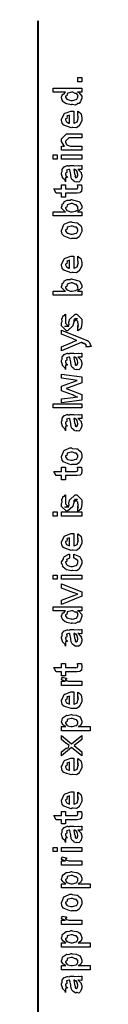
# Model space of a CAD drawing. Extents: x 0.3 to 8, y 0.6 to 11.4.
# Drawn here: x 0.3 to 0.4, y 9.7 to 11.4 of the extents above; entities that cross this region are included whole.
import ezdxf

# ---------------------------------------------------------------- set-up
doc = ezdxf.new("R2010")
doc.units = 0
doc.header["$MEASUREMENT"] = 0

msp = doc.modelspace()

# ---------------------------------------------------------------- linework, layer by layer
at = {"color": 0, "const_width": 0.003333}
msp.add_lwpolyline([(0.314144, 11.3765), (0.314144, 0.594021)], dxfattribs=at)
at = {"color": 0}
for points in [[(0.389232, 11.2722), (0.382288, 11.2722), (0.382288, 11.2793), (0.389232, 11.2793), (0.389232, 11.2722)], [(0.389232, 11.2543), (0.381853, 11.2543), (0.383697, 11.2538), (0.389232, 11.2479), (0.389232, 11.246), (0.389232, 11.2444), (0.387386, 11.24), (0.387061, 11.2395), (0.386899, 11.2384), (0.384728, 11.2351), (0.381636, 11.235), (0.380985, 11.2347), (0.380985, 11.2342), (0.377621, 11.2325), (0.373118, 11.2332), (0.371653, 11.2332), (0.371111, 11.2326), (0.363407, 11.2345), (0.362756, 11.2347), (0.362756, 11.2347), (0.360694, 11.2356), (0.356787, 11.2388), (0.356463, 11.2393), (0.356463, 11.2393), (0.355432, 11.2408), (0.354292, 11.2447), (0.354292, 11.246), (0.354618, 11.246), (0.355919, 11.2504), (0.356246, 11.2508), (0.356571, 11.2505), (0.358958, 11.2514), (0.360476, 11.2541), (0.361019, 11.2543), (0.340186, 11.2543), (0.340186, 11.2612), (0.389232, 11.2612), (0.389232, 11.2543)], [(0.371653, 11.2404), (0.372847, 11.2403), (0.379249, 11.242), (0.379683, 11.2423), (0.380442, 11.2425), (0.382288, 11.2461), (0.382288, 11.2473), (0.382288, 11.2473), (0.382558, 11.249), (0.380279, 11.2518), (0.3799, 11.2521), (0.3799, 11.2521), (0.377783, 11.2522), (0.373497, 11.2543), (0.372088, 11.2543), (0.371382, 11.2542), (0.364275, 11.2524), (0.36384, 11.2521), (0.364113, 11.2514), (0.363299, 11.2484), (0.361236, 11.2474), (0.361236, 11.2471), (0.361236, 11.246), (0.363407, 11.2427), (0.36384, 11.2423), (0.365197, 11.2418), (0.370025, 11.2404), (0.371653, 11.2404)], [(0.382288, 11.2153), (0.382288, 11.2221), (0.383372, 11.2213), (0.387169, 11.218), (0.387496, 11.2175), (0.387929, 11.2167), (0.389232, 11.2108), (0.389232, 11.2088), (0.389232, 11.2062), (0.385433, 11.1988), (0.384674, 11.1982), (0.384349, 11.1969), (0.379792, 11.1938), (0.373986, 11.1943), (0.372088, 11.1943), (0.370949, 11.1937), (0.359826, 11.1975), (0.359067, 11.1982), (0.358578, 11.198), (0.355757, 11.2014), (0.354292, 11.2068), (0.354292, 11.2086), (0.354889, 11.2089), (0.358632, 11.2177), (0.3595, 11.2184), (0.360476, 11.2188), (0.370297, 11.2223), (0.373607, 11.2223), (0.373607, 11.2222), (0.374746, 11.2223), (0.375125, 11.2223), (0.375125, 11.2014), (0.375722, 11.2014), (0.380225, 11.2033), (0.380551, 11.2036), (0.381147, 11.2037), (0.382288, 11.2075), (0.382288, 11.2088), (0.382342, 11.2088), (0.383156, 11.2098), (0.382288, 11.2118), (0.382288, 11.2125), (0.382342, 11.2124), (0.383156, 11.2126), (0.382288, 11.2146), (0.382288, 11.2153)], [(0.368181, 11.2014), (0.368181, 11.2153), (0.368181, 11.2153), (0.36384, 11.2138), (0.363624, 11.2136), (0.363949, 11.2128), (0.363299, 11.2097), (0.361236, 11.2087), (0.361236, 11.2084), (0.361236, 11.2073), (0.362864, 11.2039), (0.36319, 11.2036), (0.364113, 11.2032), (0.366933, 11.2018), (0.367856, 11.2014), (0.368181, 11.2014)], [(0.389232, 11.1553), (0.354292, 11.1553), (0.354292, 11.1625), (0.359283, 11.1625), (0.358632, 11.163), (0.354292, 11.1701), (0.354292, 11.1725), (0.354292, 11.1749), (0.362756, 11.1833), (0.368181, 11.1833), (0.389232, 11.1833), (0.389232, 11.1764), (0.3697, 11.1764), (0.366879, 11.1764), (0.361236, 11.1707), (0.361236, 11.1703), (0.361236, 11.1691), (0.363026, 11.165), (0.363407, 11.1647), (0.364762, 11.1641), (0.369917, 11.1625), (0.371653, 11.1625), (0.389232, 11.1625), (0.389232, 11.1553)], [(0.347131, 11.1403), (0.340186, 11.1403), (0.340186, 11.1475), (0.347131, 11.1475), (0.347131, 11.1403)], [(0.389232, 11.1403), (0.354292, 11.1403), (0.354292, 11.1475), (0.389232, 11.1475), (0.389232, 11.1403)], [(0.382288, 11.1224), (0.383481, 11.1221), (0.387386, 11.1179), (0.387713, 11.1175), (0.388092, 11.1163), (0.389232, 11.1129), (0.389232, 11.1118), (0.389232, 11.1099), (0.387061, 11.1044), (0.386628, 11.104), (0.386464, 11.1031), (0.384024, 11.1008), (0.381093, 11.1014), (0.380117, 11.1014), (0.380117, 11.1014), (0.378978, 11.1007), (0.376101, 11.1021), (0.375776, 11.1023), (0.375776, 11.1023), (0.375722, 11.1024), (0.372901, 11.1046), (0.372739, 11.1049), (0.372739, 11.1049), (0.370893, 11.1084), (0.370785, 11.1088), (0.371111, 11.109), (0.370189, 11.1128), (0.370135, 11.1133), (0.370406, 11.1139), (0.368344, 11.1219), (0.368181, 11.1224), (0.368181, 11.1224), (0.367367, 11.1224), (0.367096, 11.1224), (0.367096, 11.1224), (0.363136, 11.1214), (0.362972, 11.1212), (0.363353, 11.1203), (0.36319, 11.1172), (0.361236, 11.116), (0.361236, 11.1157), (0.361236, 11.1145), (0.362485, 11.111), (0.362756, 11.1107), (0.363299, 11.1105), (0.364708, 11.1091), (0.361725, 11.1087), (0.361236, 11.1086), (0.361236, 11.1014), (0.361236, 11.1014), (0.360803, 11.1037), (0.360368, 11.104), (0.360368, 11.104), (0.356028, 11.1085), (0.355811, 11.109), (0.356028, 11.1095), (0.354292, 11.1148), (0.354292, 11.1166), (0.354564, 11.1166), (0.355486, 11.1193), (0.355378, 11.1229), (0.355594, 11.1233), (0.3563, 11.1237), (0.358686, 11.1272), (0.359067, 11.1274), (0.359608, 11.1272), (0.363949, 11.1291), (0.364492, 11.1292), (0.365251, 11.1288), (0.367964, 11.1285), (0.368778, 11.1294), (0.369049, 11.1294), (0.374692, 11.1294), (0.375722, 11.1288), (0.383589, 11.1294), (0.383589, 11.1294), (0.384511, 11.1288), (0.388037, 11.1294), (0.389232, 11.1294), (0.389232, 11.1224), (0.388689, 11.1224), (0.38386, 11.1224), (0.382288, 11.1224)], [(0.375125, 11.1224), (0.375289, 11.122), (0.376319, 11.1157), (0.376428, 11.1149), (0.377079, 11.1143), (0.378272, 11.1116), (0.377025, 11.1109), (0.377079, 11.1109), (0.377567, 11.1107), (0.378924, 11.1096), (0.377947, 11.1092), (0.377947, 11.1092), (0.378326, 11.1091), (0.37914, 11.1086), (0.379465, 11.1086), (0.3799, 11.1086), (0.381256, 11.1097), (0.381419, 11.1099), (0.38169, 11.1099), (0.382288, 11.113), (0.382288, 11.114), (0.382288, 11.114), (0.381365, 11.1182), (0.381201, 11.1185), (0.381201, 11.1185), (0.381093, 11.1191), (0.379194, 11.1214), (0.379032, 11.1216), (0.37914, 11.1214), (0.37914, 11.1206), (0.376915, 11.1224), (0.376211, 11.1224), (0.375125, 11.1224)], [(0.381636, 11.0963), (0.388581, 11.0963), (0.388743, 11.0952), (0.389232, 11.0923), (0.389232, 11.0913), (0.389232, 11.0899), (0.388472, 11.086), (0.388364, 11.0857), (0.38831, 11.085), (0.385976, 11.0832), (0.38576, 11.0831), (0.38576, 11.0829), (0.381039, 11.0822), (0.379465, 11.0822), (0.361236, 11.0822), (0.361236, 11.0753), (0.354292, 11.0753), (0.354292, 11.0822), (0.345178, 11.0822), (0.341489, 11.0894), (0.354292, 11.0894), (0.354292, 11.0963), (0.361236, 11.0963), (0.361236, 11.0894), (0.378164, 11.0894), (0.378815, 11.0893), (0.380876, 11.0895), (0.380985, 11.0896), (0.381201, 11.0896), (0.381744, 11.0907), (0.381853, 11.0909), (0.381961, 11.0909), (0.382288, 11.0927), (0.382288, 11.0933), (0.382288, 11.0933), (0.381744, 11.096), (0.381636, 11.0963)], [(0.389232, 11.0504), (0.389232, 11.0432), (0.340186, 11.0432), (0.340186, 11.0504), (0.361019, 11.0504), (0.359935, 11.0509), (0.354292, 11.0565), (0.354292, 11.0584), (0.3544, 11.0584), (0.355486, 11.0601), (0.355378, 11.0632), (0.355594, 11.0636), (0.355757, 11.0634), (0.35771, 11.0642), (0.358632, 11.0675), (0.359067, 11.0678), (0.359608, 11.0677), (0.363949, 11.0702), (0.364492, 11.0704), (0.365522, 11.07), (0.369049, 11.0702), (0.370676, 11.0712), (0.371219, 11.0712), (0.37301, 11.0706), (0.38386, 11.0681), (0.384674, 11.0675), (0.385814, 11.0666), (0.389232, 11.0604), (0.389232, 11.0584), (0.389232, 11.0564), (0.383046, 11.0508), (0.381853, 11.0504), (0.389232, 11.0504)], [(0.371436, 11.0504), (0.372575, 11.0503), (0.378218, 11.0515), (0.378597, 11.0517), (0.379629, 11.0518), (0.382667, 11.0538), (0.382288, 11.0563), (0.382288, 11.0571), (0.382288, 11.0571), (0.382504, 11.059), (0.380117, 11.0618), (0.379683, 11.0621), (0.379683, 11.0621), (0.377567, 11.0622), (0.373118, 11.0643), (0.371653, 11.0643), (0.371057, 11.0642), (0.364275, 11.0624), (0.36384, 11.0621), (0.364113, 11.0614), (0.363299, 11.0584), (0.361236, 11.0576), (0.361236, 11.0573), (0.361236, 11.0563), (0.363407, 11.0527), (0.36384, 11.0524), (0.365197, 11.0518), (0.369863, 11.0504), (0.371436, 11.0504)], [(0.371653, 11.005), (0.370406, 11.0044), (0.35874, 11.0088), (0.357982, 11.0096), (0.357982, 11.0096), (0.355649, 11.0124), (0.354292, 11.0174), (0.354292, 11.0191), (0.354889, 11.0195), (0.35809, 11.0284), (0.35885, 11.0291), (0.359826, 11.0295), (0.368344, 11.033), (0.371219, 11.033), (0.372629, 11.0324), (0.380768, 11.0315), (0.381419, 11.0313), (0.382667, 11.0305), (0.386899, 11.0268), (0.387278, 11.0263), (0.387767, 11.0257), (0.389232, 11.0207), (0.389232, 11.0191), (0.389232, 11.0165), (0.385596, 11.0096), (0.384892, 11.0089), (0.384565, 11.0075), (0.379846, 11.0046), (0.373661, 11.005), (0.371653, 11.005)], [(0.371653, 11.0122), (0.372847, 11.0121), (0.379249, 11.0138), (0.379683, 11.0141), (0.380442, 11.0142), (0.382288, 11.0178), (0.382288, 11.0191), (0.382288, 11.0191), (0.382504, 11.0209), (0.380117, 11.0238), (0.379683, 11.0241), (0.379683, 11.0241), (0.377513, 11.024), (0.372956, 11.026), (0.371436, 11.026), (0.370893, 11.026), (0.364275, 11.0242), (0.36384, 11.0239), (0.364113, 11.0231), (0.363299, 11.0202), (0.361236, 11.0194), (0.361236, 11.0191), (0.361236, 11.018), (0.363407, 11.0144), (0.36384, 11.0141), (0.365197, 11.0136), (0.370025, 11.0122), (0.371653, 11.0122)], [(0.382288, 10.9678), (0.382288, 10.9745), (0.383372, 10.9737), (0.387169, 10.9705), (0.387496, 10.9699), (0.387929, 10.9691), (0.389232, 10.9632), (0.389232, 10.9613), (0.389232, 10.9586), (0.385433, 10.9513), (0.384674, 10.9506), (0.384349, 10.9493), (0.379792, 10.9463), (0.373986, 10.9467), (0.372088, 10.9467), (0.370949, 10.9461), (0.359826, 10.95), (0.359067, 10.9506), (0.358578, 10.9505), (0.355757, 10.9539), (0.354292, 10.9592), (0.354292, 10.961), (0.354889, 10.9614), (0.358632, 10.9702), (0.3595, 10.9708), (0.360476, 10.9712), (0.370297, 10.9747), (0.373607, 10.9747), (0.373607, 10.9746), (0.374746, 10.9747), (0.375125, 10.9747), (0.375125, 10.9539), (0.375722, 10.9539), (0.380225, 10.9557), (0.380551, 10.9561), (0.381147, 10.9561), (0.382288, 10.96), (0.382288, 10.9613), (0.382342, 10.9612), (0.383156, 10.9623), (0.382288, 10.9643), (0.382288, 10.965), (0.382342, 10.9648), (0.383156, 10.9651), (0.382288, 10.9671), (0.382288, 10.9678)], [(0.368181, 10.9539), (0.368181, 10.9678), (0.368181, 10.9678), (0.36384, 10.9663), (0.363624, 10.966), (0.363949, 10.9652), (0.363299, 10.9622), (0.361236, 10.9612), (0.361236, 10.9608), (0.361236, 10.9597), (0.362864, 10.9564), (0.36319, 10.9561), (0.364113, 10.9557), (0.366933, 10.9542), (0.367856, 10.9539), (0.368181, 10.9539)], [(0.389232, 10.9149), (0.389232, 10.9078), (0.340186, 10.9078), (0.340186, 10.9149), (0.361019, 10.9149), (0.359935, 10.9154), (0.354292, 10.9211), (0.354292, 10.923), (0.3544, 10.9229), (0.355486, 10.9246), (0.355378, 10.9277), (0.355594, 10.9282), (0.355757, 10.928), (0.35771, 10.9288), (0.358632, 10.932), (0.359067, 10.9323), (0.359608, 10.9322), (0.363949, 10.9347), (0.364492, 10.9349), (0.365522, 10.9346), (0.369049, 10.9347), (0.370676, 10.9358), (0.371219, 10.9358), (0.37301, 10.9352), (0.38386, 10.9327), (0.384674, 10.9321), (0.385814, 10.9312), (0.389232, 10.925), (0.389232, 10.923), (0.389232, 10.921), (0.383046, 10.9154), (0.381853, 10.9149), (0.389232, 10.9149)], [(0.371436, 10.9149), (0.372575, 10.9149), (0.378218, 10.916), (0.378597, 10.9162), (0.379629, 10.9163), (0.382667, 10.9183), (0.382288, 10.9208), (0.382288, 10.9217), (0.382288, 10.9217), (0.382504, 10.9235), (0.380117, 10.9263), (0.379683, 10.9267), (0.379683, 10.9267), (0.377567, 10.9268), (0.373118, 10.9288), (0.371653, 10.9288), (0.371057, 10.9288), (0.364275, 10.927), (0.36384, 10.9267), (0.364113, 10.9259), (0.363299, 10.923), (0.361236, 10.9222), (0.361236, 10.9219), (0.361236, 10.9208), (0.363407, 10.9172), (0.36384, 10.9169), (0.365197, 10.9163), (0.369863, 10.9149), (0.371436, 10.9149)], [(0.382288, 10.8474), (0.382288, 10.8543), (0.382396, 10.8542), (0.383156, 10.8542), (0.382288, 10.8559), (0.382288, 10.8565), (0.382288, 10.8565), (0.383156, 10.8576), (0.382288, 10.8608), (0.382288, 10.8619), (0.382288, 10.8628), (0.376644, 10.8684), (0.378815, 10.8684), (0.381853, 10.8684), (0.376211, 10.8628), (0.376211, 10.8667), (0.375343, 10.8621), (0.373824, 10.8561), (0.373824, 10.8558), (0.364492, 10.8474), (0.362756, 10.8474), (0.354292, 10.8558), (0.354292, 10.8608), (0.354292, 10.8608), (0.355378, 10.8632), (0.354997, 10.8679), (0.35516, 10.8684), (0.355594, 10.8684), (0.35706, 10.8729), (0.357331, 10.8732), (0.357547, 10.8729), (0.359554, 10.8731), (0.360803, 10.8753), (0.361236, 10.8754), (0.361236, 10.8684), (0.361236, 10.8679), (0.361236, 10.8666), (0.361236, 10.8663), (0.361236, 10.8656), (0.361236, 10.8625), (0.361236, 10.8615), (0.361236, 10.86), (0.366879, 10.8543), (0.364058, 10.8543), (0.360151, 10.8543), (0.365794, 10.8565), (0.365794, 10.8556), (0.366228, 10.8572), (0.36639, 10.857), (0.367693, 10.8575), (0.366987, 10.8613), (0.367096, 10.8619), (0.368832, 10.8678), (0.368832, 10.8669), (0.377729, 10.8754), (0.378164, 10.8754), (0.380768, 10.8754), (0.389232, 10.8669), (0.389232, 10.8619), (0.389232, 10.8594), (0.387767, 10.8523), (0.387496, 10.8517), (0.387332, 10.8508), (0.382829, 10.8475), (0.382288, 10.8474)], [(0.402253, 10.8201), (0.395742, 10.8201), (0.395904, 10.82), (0.396935, 10.8204), (0.396176, 10.8218), (0.396176, 10.8223), (0.396231, 10.8222), (0.396826, 10.8223), (0.395633, 10.8241), (0.395525, 10.8242), (0.395579, 10.8241), (0.395688, 10.8236), (0.393951, 10.8254), (0.393789, 10.8255), (0.393843, 10.8254), (0.393463, 10.8245), (0.390208, 10.8267), (0.389665, 10.8268), (0.389936, 10.8265), (0.390587, 10.8253), (0.388254, 10.8272), (0.388146, 10.8273), (0.354292, 10.8132), (0.354292, 10.8201), (0.372956, 10.8279), (0.373769, 10.8281), (0.3799, 10.8305), (0.380551, 10.8307), (0.380551, 10.8307), (0.374692, 10.833), (0.37404, 10.8333), (0.354292, 10.8412), (0.354292, 10.8481), (0.389882, 10.834), (0.391456, 10.8333), (0.396285, 10.8313), (0.397369, 10.8311), (0.397694, 10.8309), (0.398617, 10.8304), (0.401601, 10.828), (0.401818, 10.8277), (0.402143, 10.8273), (0.403338, 10.8245), (0.403338, 10.8236), (0.403879, 10.823), (0.404747, 10.8206), (0.402415, 10.8204), (0.402253, 10.8201)], [(0.382288, 10.8022), (0.383481, 10.8018), (0.387386, 10.7976), (0.387713, 10.7972), (0.388092, 10.796), (0.389232, 10.7926), (0.389232, 10.7916), (0.389232, 10.7896), (0.387061, 10.7842), (0.386628, 10.7837), (0.386464, 10.7828), (0.384024, 10.7805), (0.381093, 10.7811), (0.380117, 10.7811), (0.380117, 10.7811), (0.378978, 10.7804), (0.376101, 10.7818), (0.375776, 10.782), (0.375776, 10.782), (0.375722, 10.7822), (0.372901, 10.7843), (0.372739, 10.7846), (0.372739, 10.7846), (0.370893, 10.7881), (0.370785, 10.7885), (0.371111, 10.7887), (0.370189, 10.7925), (0.370135, 10.7931), (0.370406, 10.7937), (0.368344, 10.8017), (0.368181, 10.8022), (0.368181, 10.8022), (0.367367, 10.8022), (0.367096, 10.8022), (0.367096, 10.8022), (0.363136, 10.8011), (0.362972, 10.8009), (0.363353, 10.8001), (0.36319, 10.7969), (0.361236, 10.7958), (0.361236, 10.7955), (0.361236, 10.7943), (0.362485, 10.7908), (0.362756, 10.7905), (0.363299, 10.7903), (0.364708, 10.7888), (0.361725, 10.7884), (0.361236, 10.7883), (0.361236, 10.7811), (0.361236, 10.7811), (0.360803, 10.7835), (0.360368, 10.7837), (0.360368, 10.7837), (0.356028, 10.7882), (0.355811, 10.7887), (0.356028, 10.7892), (0.354292, 10.7945), (0.354292, 10.7963), (0.354564, 10.7963), (0.355486, 10.799), (0.355378, 10.8026), (0.355594, 10.8031), (0.3563, 10.8034), (0.358686, 10.807), (0.359067, 10.8072), (0.359608, 10.807), (0.363949, 10.8088), (0.364492, 10.8089), (0.365251, 10.8085), (0.367964, 10.8082), (0.368778, 10.8091), (0.369049, 10.8091), (0.374692, 10.8091), (0.375722, 10.8085), (0.383589, 10.8091), (0.383589, 10.8091), (0.384511, 10.8085), (0.388037, 10.8091), (0.389232, 10.8091), (0.389232, 10.8022), (0.388689, 10.8021), (0.38386, 10.8022), (0.382288, 10.8022)], [(0.375125, 10.8022), (0.375289, 10.8017), (0.376319, 10.7954), (0.376428, 10.7946), (0.377079, 10.794), (0.378272, 10.7913), (0.377025, 10.7907), (0.377079, 10.7907), (0.377567, 10.7905), (0.378924, 10.7893), (0.377947, 10.789), (0.377947, 10.789), (0.378326, 10.7888), (0.37914, 10.7883), (0.379465, 10.7883), (0.3799, 10.7883), (0.381256, 10.7894), (0.381419, 10.7896), (0.38169, 10.7896), (0.382288, 10.7927), (0.382288, 10.7937), (0.382288, 10.7937), (0.381365, 10.798), (0.381201, 10.7983), (0.381201, 10.7983), (0.381093, 10.7988), (0.379194, 10.8012), (0.379032, 10.8013), (0.37914, 10.8011), (0.37914, 10.8003), (0.376915, 10.8022), (0.376211, 10.8022), (0.375125, 10.8022)], [(0.389232, 10.7286), (0.354292, 10.7241), (0.354292, 10.731), (0.374257, 10.7336), (0.381853, 10.7345), (0.381853, 10.7345), (0.380225, 10.734), (0.374311, 10.7372), (0.372956, 10.7377), (0.354292, 10.7449), (0.354292, 10.7527), (0.373389, 10.7597), (0.381201, 10.7625), (0.37404, 10.7636), (0.354292, 10.7662), (0.354292, 10.7731), (0.389232, 10.7686), (0.389232, 10.7584), (0.367531, 10.7503), (0.362322, 10.7486), (0.389232, 10.7382), (0.389232, 10.7286)], [(0.389232, 10.7155), (0.340186, 10.7155), (0.340186, 10.7227), (0.389232, 10.7227), (0.389232, 10.7155)], [(0.382288, 10.6976), (0.383481, 10.6972), (0.387386, 10.693), (0.387713, 10.6926), (0.388092, 10.6914), (0.389232, 10.688), (0.389232, 10.687), (0.389232, 10.685), (0.387061, 10.6796), (0.386628, 10.6791), (0.386464, 10.6782), (0.384024, 10.6759), (0.381093, 10.6765), (0.380117, 10.6765), (0.380117, 10.6765), (0.378978, 10.6758), (0.376101, 10.6773), (0.375776, 10.6774), (0.375776, 10.6774), (0.375722, 10.6776), (0.372901, 10.6797), (0.372739, 10.68), (0.372739, 10.68), (0.370893, 10.6835), (0.370785, 10.6839), (0.371111, 10.6841), (0.370189, 10.6879), (0.370135, 10.6885), (0.370406, 10.6891), (0.368344, 10.6971), (0.368181, 10.6976), (0.368181, 10.6976), (0.367367, 10.6976), (0.367096, 10.6976), (0.367096, 10.6976), (0.363136, 10.6965), (0.362972, 10.6963), (0.363353, 10.6955), (0.36319, 10.6923), (0.361236, 10.6912), (0.361236, 10.6909), (0.361236, 10.6897), (0.362485, 10.6861), (0.362756, 10.6859), (0.363299, 10.6857), (0.364708, 10.6842), (0.361725, 10.6838), (0.361236, 10.6837), (0.361236, 10.6765), (0.361236, 10.6765), (0.360803, 10.6789), (0.360368, 10.6791), (0.360368, 10.6791), (0.356028, 10.6836), (0.355811, 10.6841), (0.356028, 10.6846), (0.354292, 10.6899), (0.354292, 10.6917), (0.354564, 10.6917), (0.355486, 10.6944), (0.355378, 10.698), (0.355594, 10.6985), (0.3563, 10.6988), (0.358686, 10.7024), (0.359067, 10.7026), (0.359608, 10.7024), (0.363949, 10.7042), (0.364492, 10.7043), (0.365251, 10.7039), (0.367964, 10.7036), (0.368778, 10.7045), (0.369049, 10.7045), (0.374692, 10.7045), (0.375722, 10.7039), (0.383589, 10.7045), (0.383589, 10.7045), (0.384511, 10.7039), (0.388037, 10.7045), (0.389232, 10.7045), (0.389232, 10.6976), (0.388689, 10.6975), (0.38386, 10.6976), (0.382288, 10.6976)], [(0.375125, 10.6976), (0.375289, 10.6971), (0.376319, 10.6908), (0.376428, 10.69), (0.377079, 10.6894), (0.378272, 10.6867), (0.377025, 10.6861), (0.377079, 10.6861), (0.377567, 10.6859), (0.378924, 10.6847), (0.377947, 10.6843), (0.377947, 10.6843), (0.378326, 10.6842), (0.37914, 10.6837), (0.379465, 10.6837), (0.3799, 10.6837), (0.381256, 10.6848), (0.381419, 10.685), (0.38169, 10.685), (0.382288, 10.6881), (0.382288, 10.6891), (0.382288, 10.6891), (0.381365, 10.6934), (0.381201, 10.6937), (0.381201, 10.6937), (0.381093, 10.6942), (0.379194, 10.6966), (0.379032, 10.6967), (0.37914, 10.6965), (0.37914, 10.6957), (0.376915, 10.6976), (0.376211, 10.6976), (0.375125, 10.6976)], [(0.371653, 10.6192), (0.370406, 10.6186), (0.35874, 10.623), (0.357982, 10.6237), (0.357982, 10.6237), (0.355649, 10.6266), (0.354292, 10.6316), (0.354292, 10.6333), (0.354889, 10.6337), (0.35809, 10.6426), (0.35885, 10.6433), (0.359826, 10.6437), (0.368344, 10.6472), (0.371219, 10.6472), (0.372629, 10.6466), (0.380768, 10.6457), (0.381419, 10.6455), (0.382667, 10.6447), (0.386899, 10.641), (0.387278, 10.6405), (0.387767, 10.6399), (0.389232, 10.6349), (0.389232, 10.6333), (0.389232, 10.6308), (0.385596, 10.6237), (0.384892, 10.6231), (0.384565, 10.6217), (0.379846, 10.6188), (0.373661, 10.6192), (0.371653, 10.6192)], [(0.371653, 10.6264), (0.372847, 10.6263), (0.379249, 10.628), (0.379683, 10.6283), (0.380442, 10.6284), (0.382288, 10.6321), (0.382288, 10.6333), (0.382288, 10.6333), (0.382504, 10.6351), (0.380117, 10.638), (0.379683, 10.6383), (0.379683, 10.6383), (0.377513, 10.6382), (0.372956, 10.6403), (0.371436, 10.6403), (0.370893, 10.6402), (0.364275, 10.6384), (0.36384, 10.6381), (0.364113, 10.6373), (0.363299, 10.6344), (0.361236, 10.6336), (0.361236, 10.6333), (0.361236, 10.6322), (0.363407, 10.6286), (0.36384, 10.6283), (0.365197, 10.6278), (0.370025, 10.6264), (0.371653, 10.6264)], [(0.381636, 10.6142), (0.388581, 10.6142), (0.388743, 10.6131), (0.389232, 10.6101), (0.389232, 10.6092), (0.389232, 10.6078), (0.388472, 10.6038), (0.388364, 10.6035), (0.38831, 10.6028), (0.385976, 10.601), (0.38576, 10.6009), (0.38576, 10.6008), (0.381039, 10.6), (0.379465, 10.6), (0.361236, 10.6), (0.361236, 10.5931), (0.354292, 10.5931), (0.354292, 10.6), (0.345178, 10.6), (0.341489, 10.6072), (0.354292, 10.6072), (0.354292, 10.6142), (0.361236, 10.6142), (0.361236, 10.6072), (0.378164, 10.6072), (0.378815, 10.6072), (0.380876, 10.6074), (0.380985, 10.6074), (0.381201, 10.6074), (0.381744, 10.6086), (0.381853, 10.6087), (0.381961, 10.6087), (0.382288, 10.6105), (0.382288, 10.6111), (0.382288, 10.6111), (0.381744, 10.6138), (0.381636, 10.6142)], [(0.382288, 10.5391), (0.382288, 10.546), (0.382396, 10.5458), (0.383156, 10.5458), (0.382288, 10.5476), (0.382288, 10.5482), (0.382288, 10.5482), (0.383156, 10.5493), (0.382288, 10.5525), (0.382288, 10.5536), (0.382288, 10.5545), (0.376644, 10.5601), (0.378815, 10.5601), (0.381853, 10.5601), (0.376211, 10.5545), (0.376211, 10.5584), (0.375343, 10.5538), (0.373824, 10.5477), (0.373824, 10.5475), (0.364492, 10.5391), (0.362756, 10.5391), (0.354292, 10.5475), (0.354292, 10.5525), (0.354292, 10.5525), (0.355378, 10.5548), (0.354997, 10.5596), (0.35516, 10.5601), (0.355594, 10.5601), (0.35706, 10.5646), (0.357331, 10.5649), (0.357547, 10.5646), (0.359554, 10.5648), (0.360803, 10.5669), (0.361236, 10.5671), (0.361236, 10.5601), (0.361236, 10.5596), (0.361236, 10.5583), (0.361236, 10.5579), (0.361236, 10.5572), (0.361236, 10.5541), (0.361236, 10.5532), (0.361236, 10.5517), (0.366879, 10.546), (0.364058, 10.546), (0.360151, 10.546), (0.365794, 10.5482), (0.365794, 10.5473), (0.366228, 10.5488), (0.36639, 10.5487), (0.367693, 10.5492), (0.366987, 10.553), (0.367096, 10.5536), (0.368832, 10.5595), (0.368832, 10.5586), (0.377729, 10.5671), (0.378164, 10.5671), (0.380768, 10.5671), (0.389232, 10.5586), (0.389232, 10.5536), (0.389232, 10.5511), (0.387767, 10.5439), (0.387496, 10.5434), (0.387332, 10.5425), (0.382829, 10.5392), (0.382288, 10.5391)], [(0.347131, 10.5311), (0.340186, 10.5311), (0.340186, 10.5383), (0.347131, 10.5383), (0.347131, 10.5311)], [(0.389232, 10.5311), (0.354292, 10.5311), (0.354292, 10.5383), (0.389232, 10.5383), (0.389232, 10.5311)], [(0.382288, 10.494), (0.382288, 10.5008), (0.383372, 10.5), (0.387169, 10.4967), (0.387496, 10.4962), (0.387929, 10.4954), (0.389232, 10.4895), (0.389232, 10.4875), (0.389232, 10.4849), (0.385433, 10.4775), (0.384674, 10.4769), (0.384349, 10.4756), (0.379792, 10.4725), (0.373986, 10.473), (0.372088, 10.473), (0.370949, 10.4724), (0.359826, 10.4762), (0.359067, 10.4769), (0.358578, 10.4767), (0.355757, 10.4801), (0.354292, 10.4855), (0.354292, 10.4873), (0.354889, 10.4876), (0.358632, 10.4964), (0.3595, 10.4971), (0.360476, 10.4974), (0.370297, 10.501), (0.373607, 10.501), (0.373607, 10.5009), (0.374746, 10.501), (0.375125, 10.501), (0.375125, 10.4801), (0.375722, 10.4801), (0.380225, 10.482), (0.380551, 10.4823), (0.381147, 10.4824), (0.382288, 10.4862), (0.382288, 10.4875), (0.382342, 10.4875), (0.383156, 10.4886), (0.382288, 10.4905), (0.382288, 10.4912), (0.382342, 10.4911), (0.383156, 10.4913), (0.382288, 10.4933), (0.382288, 10.494)], [(0.368181, 10.4801), (0.368181, 10.494), (0.368181, 10.494), (0.36384, 10.4925), (0.363624, 10.4923), (0.363949, 10.4915), (0.363299, 10.4884), (0.361236, 10.4874), (0.361236, 10.4871), (0.361236, 10.486), (0.362864, 10.4826), (0.36319, 10.4823), (0.364113, 10.4819), (0.366933, 10.4805), (0.367856, 10.4801), (0.368181, 10.4801)], [(0.375125, 10.4591), (0.375125, 10.466), (0.376265, 10.4653), (0.384892, 10.4621), (0.385542, 10.4615), (0.386464, 10.4607), (0.389232, 10.4548), (0.389232, 10.4528), (0.389232, 10.4501), (0.385596, 10.4426), (0.384892, 10.4419), (0.384565, 10.4406), (0.3799, 10.4376), (0.373878, 10.438), (0.371871, 10.438), (0.371219, 10.4374), (0.362972, 10.4395), (0.362322, 10.4398), (0.362322, 10.4398), (0.360368, 10.4409), (0.356571, 10.4446), (0.356246, 10.4452), (0.356354, 10.4458), (0.354292, 10.4512), (0.354292, 10.453), (0.35516, 10.4532), (0.357222, 10.4568), (0.358361, 10.4611), (0.35885, 10.4617), (0.3595, 10.462), (0.367042, 10.4659), (0.368181, 10.466), (0.368181, 10.4591), (0.368181, 10.4589), (0.363244, 10.457), (0.362972, 10.4567), (0.363299, 10.4561), (0.36319, 10.4534), (0.361236, 10.453), (0.361236, 10.4528), (0.361236, 10.4516), (0.363407, 10.4477), (0.36384, 10.4474), (0.365197, 10.4468), (0.370025, 10.4452), (0.371653, 10.4452), (0.372901, 10.4452), (0.379465, 10.4468), (0.3799, 10.4472), (0.380606, 10.4472), (0.382288, 10.4511), (0.382288, 10.4524), (0.382288, 10.4524), (0.382721, 10.4538), (0.380822, 10.4564), (0.380551, 10.4567), (0.380551, 10.4567), (0.379411, 10.4568), (0.375722, 10.459), (0.375125, 10.4591)], [(0.347131, 10.4231), (0.340186, 10.4231), (0.340186, 10.4303), (0.347131, 10.4303), (0.347131, 10.4231)], [(0.389232, 10.4231), (0.354292, 10.4231), (0.354292, 10.4303), (0.389232, 10.4303), (0.389232, 10.4231)], [(0.389232, 10.3941), (0.354292, 10.3802), (0.354292, 10.3872), (0.375125, 10.3954), (0.375722, 10.3955), (0.381636, 10.3976), (0.382288, 10.3978), (0.382288, 10.3978), (0.376211, 10.3999), (0.37556, 10.4002), (0.354292, 10.4082), (0.354292, 10.4152), (0.389232, 10.4017), (0.389232, 10.3941)], [(0.389232, 10.3693), (0.381853, 10.3693), (0.383697, 10.3688), (0.389232, 10.3629), (0.389232, 10.361), (0.389232, 10.3594), (0.387386, 10.355), (0.387061, 10.3545), (0.386899, 10.3533), (0.384728, 10.3501), (0.381636, 10.35), (0.380985, 10.3497), (0.380985, 10.3491), (0.377621, 10.3475), (0.373118, 10.3482), (0.371653, 10.3482), (0.371111, 10.3476), (0.363407, 10.3494), (0.362756, 10.3497), (0.362756, 10.3497), (0.360694, 10.3505), (0.356787, 10.3537), (0.356463, 10.3543), (0.356463, 10.3543), (0.355432, 10.3558), (0.354292, 10.3597), (0.354292, 10.361), (0.354618, 10.3609), (0.355919, 10.3654), (0.356246, 10.3658), (0.356571, 10.3655), (0.358958, 10.3664), (0.360476, 10.369), (0.361019, 10.3693), (0.340186, 10.3693), (0.340186, 10.3762), (0.389232, 10.3762), (0.389232, 10.3693)], [(0.371653, 10.3554), (0.372847, 10.3553), (0.379249, 10.357), (0.379683, 10.3573), (0.380442, 10.3574), (0.382288, 10.3611), (0.382288, 10.3623), (0.382288, 10.3623), (0.382558, 10.364), (0.380279, 10.3668), (0.3799, 10.3671), (0.3799, 10.3671), (0.377783, 10.3672), (0.373497, 10.3693), (0.372088, 10.3693), (0.371382, 10.3692), (0.364275, 10.3674), (0.36384, 10.3671), (0.364113, 10.3663), (0.363299, 10.3633), (0.361236, 10.3624), (0.361236, 10.3621), (0.361236, 10.361), (0.363407, 10.3576), (0.36384, 10.3573), (0.365197, 10.3568), (0.370025, 10.3554), (0.371653, 10.3554)], [(0.382288, 10.3303), (0.383481, 10.3299), (0.387386, 10.3257), (0.387713, 10.3253), (0.388092, 10.3241), (0.389232, 10.3207), (0.389232, 10.3197), (0.389232, 10.3177), (0.387061, 10.3123), (0.386628, 10.3118), (0.386464, 10.3109), (0.384024, 10.3087), (0.381093, 10.3092), (0.380117, 10.3092), (0.380117, 10.3092), (0.378978, 10.3085), (0.376101, 10.3099), (0.375776, 10.3101), (0.375776, 10.3101), (0.375722, 10.3103), (0.372901, 10.3124), (0.372739, 10.3127), (0.372739, 10.3127), (0.370893, 10.3163), (0.370785, 10.3166), (0.371111, 10.3168), (0.370189, 10.3206), (0.370135, 10.3212), (0.370406, 10.3218), (0.368344, 10.3298), (0.368181, 10.3303), (0.368181, 10.3303), (0.367367, 10.3303), (0.367096, 10.3303), (0.367096, 10.3303), (0.363136, 10.3292), (0.362972, 10.329), (0.363353, 10.3282), (0.36319, 10.325), (0.361236, 10.3239), (0.361236, 10.3236), (0.361236, 10.3224), (0.362485, 10.3188), (0.362756, 10.3186), (0.363299, 10.3184), (0.364708, 10.3169), (0.361725, 10.3165), (0.361236, 10.3164), (0.361236, 10.3092), (0.361236, 10.3092), (0.360803, 10.3116), (0.360368, 10.3118), (0.360368, 10.3118), (0.356028, 10.3163), (0.355811, 10.3168), (0.356028, 10.3173), (0.354292, 10.3226), (0.354292, 10.3244), (0.354564, 10.3244), (0.355486, 10.3272), (0.355378, 10.3307), (0.355594, 10.3312), (0.3563, 10.3315), (0.358686, 10.3351), (0.359067, 10.3353), (0.359608, 10.3351), (0.363949, 10.3369), (0.364492, 10.337), (0.365251, 10.3366), (0.367964, 10.3363), (0.368778, 10.3372), (0.369049, 10.3372), (0.374692, 10.3372), (0.375722, 10.3366), (0.383589, 10.3372), (0.383589, 10.3372), (0.384511, 10.3366), (0.388037, 10.3372), (0.389232, 10.3372), (0.389232, 10.3303), (0.388689, 10.3302), (0.38386, 10.3303), (0.382288, 10.3303)], [(0.375125, 10.3303), (0.375289, 10.3298), (0.376319, 10.3235), (0.376428, 10.3227), (0.377079, 10.3221), (0.378272, 10.3194), (0.377025, 10.3188), (0.377079, 10.3188), (0.377567, 10.3186), (0.378924, 10.3174), (0.377947, 10.3171), (0.377947, 10.3171), (0.378326, 10.3169), (0.37914, 10.3164), (0.379465, 10.3164), (0.3799, 10.3164), (0.381256, 10.3175), (0.381419, 10.3177), (0.38169, 10.3177), (0.382288, 10.3208), (0.382288, 10.3218), (0.382288, 10.3218), (0.381365, 10.3261), (0.381201, 10.3264), (0.381201, 10.3264), (0.381093, 10.3269), (0.379194, 10.3293), (0.379032, 10.3294), (0.37914, 10.3292), (0.37914, 10.3284), (0.376915, 10.3303), (0.376211, 10.3303), (0.375125, 10.3303)], [(0.381636, 10.2792), (0.388581, 10.2792), (0.388743, 10.2782), (0.389232, 10.2752), (0.389232, 10.2742), (0.389232, 10.2728), (0.388472, 10.2689), (0.388364, 10.2686), (0.38831, 10.2679), (0.385976, 10.2661), (0.38576, 10.266), (0.38576, 10.2658), (0.381039, 10.2651), (0.379465, 10.2651), (0.361236, 10.2651), (0.361236, 10.2582), (0.354292, 10.2582), (0.354292, 10.2651), (0.345178, 10.2651), (0.341489, 10.2723), (0.354292, 10.2723), (0.354292, 10.2792), (0.361236, 10.2792), (0.361236, 10.2723), (0.378164, 10.2723), (0.378815, 10.2722), (0.380876, 10.2725), (0.380985, 10.2725), (0.381201, 10.2725), (0.381744, 10.2737), (0.381853, 10.2738), (0.381961, 10.2738), (0.382288, 10.2756), (0.382288, 10.2762), (0.382288, 10.2762), (0.381744, 10.2789), (0.381636, 10.2792)], [(0.389232, 10.2418), (0.354292, 10.2418), (0.354292, 10.249), (0.361236, 10.249), (0.360532, 10.2491), (0.355811, 10.2508), (0.355594, 10.2509), (0.355594, 10.2509), (0.354292, 10.2522), (0.354292, 10.2527), (0.35451, 10.2526), (0.355378, 10.2556), (0.355594, 10.2559), (0.362539, 10.2544), (0.36281, 10.2541), (0.363136, 10.2526), (0.361236, 10.2524), (0.361236, 10.2524), (0.361236, 10.252), (0.362104, 10.2506), (0.362322, 10.2505), (0.363026, 10.2503), (0.365251, 10.2496), (0.365306, 10.2494), (0.36536, 10.2494), (0.366663, 10.2492), (0.370568, 10.249), (0.371871, 10.249), (0.389232, 10.249), (0.389232, 10.2418)], [(0.382288, 10.2239), (0.382288, 10.2306), (0.383372, 10.2299), (0.387169, 10.2266), (0.387496, 10.2261), (0.387929, 10.2253), (0.389232, 10.2193), (0.389232, 10.2174), (0.389232, 10.2147), (0.385433, 10.2074), (0.384674, 10.2068), (0.384349, 10.2055), (0.379792, 10.2024), (0.373986, 10.2028), (0.372088, 10.2028), (0.370949, 10.2023), (0.359826, 10.2061), (0.359067, 10.2068), (0.358578, 10.2066), (0.355757, 10.21), (0.354292, 10.2154), (0.354292, 10.2172), (0.354889, 10.2175), (0.358632, 10.2263), (0.3595, 10.2269), (0.360476, 10.2273), (0.370297, 10.2308), (0.373607, 10.2308), (0.373607, 10.2307), (0.374746, 10.2308), (0.375125, 10.2308), (0.375125, 10.21), (0.375722, 10.21), (0.380225, 10.2119), (0.380551, 10.2122), (0.381147, 10.2122), (0.382288, 10.2161), (0.382288, 10.2174), (0.382342, 10.2173), (0.383156, 10.2184), (0.382288, 10.2204), (0.382288, 10.2211), (0.382342, 10.221), (0.383156, 10.2212), (0.382288, 10.2232), (0.382288, 10.2239)], [(0.368181, 10.21), (0.368181, 10.2239), (0.368181, 10.2239), (0.36384, 10.2224), (0.363624, 10.2222), (0.363949, 10.2214), (0.363299, 10.2183), (0.361236, 10.2173), (0.361236, 10.217), (0.361236, 10.2159), (0.362864, 10.2125), (0.36319, 10.2122), (0.364113, 10.2118), (0.366933, 10.2103), (0.367856, 10.21), (0.368181, 10.21)], [(0.403338, 10.1646), (0.354292, 10.1646), (0.354292, 10.1718), (0.361671, 10.1718), (0.361671, 10.1718), (0.356517, 10.1749), (0.356246, 10.1752), (0.356354, 10.1753), (0.354292, 10.179), (0.354292, 10.1802), (0.35451, 10.1802), (0.355703, 10.1826), (0.356082, 10.1862), (0.356463, 10.1867), (0.357222, 10.1871), (0.36205, 10.1909), (0.362756, 10.1911), (0.364113, 10.1909), (0.368453, 10.1915), (0.370676, 10.1926), (0.371436, 10.1926), (0.372629, 10.192), (0.380063, 10.1911), (0.380768, 10.1909), (0.381961, 10.1903), (0.385433, 10.1882), (0.386682, 10.1866), (0.387061, 10.1861), (0.387604, 10.1855), (0.389232, 10.181), (0.389232, 10.1796), (0.389232, 10.1784), (0.387767, 10.1753), (0.387496, 10.175), (0.387278, 10.1744), (0.383372, 10.172), (0.382938, 10.1718), (0.403338, 10.1718), (0.403338, 10.1646)], [(0.371871, 10.1718), (0.373064, 10.1717), (0.379465, 10.1734), (0.3799, 10.1737), (0.380606, 10.1738), (0.382288, 10.1773), (0.382288, 10.1785), (0.382288, 10.1785), (0.382504, 10.1803), (0.380117, 10.1832), (0.379683, 10.1835), (0.379683, 10.1835), (0.377567, 10.1836), (0.373118, 10.1857), (0.371653, 10.1857), (0.371057, 10.1856), (0.364275, 10.1838), (0.36384, 10.1835), (0.364113, 10.1827), (0.363299, 10.1798), (0.361236, 10.179), (0.361236, 10.1787), (0.361236, 10.1776), (0.363569, 10.174), (0.364058, 10.1737), (0.365414, 10.1732), (0.370243, 10.1718), (0.371871, 10.1718)], [(0.389232, 10.1217), (0.371653, 10.1358), (0.354292, 10.1217), (0.354292, 10.1286), (0.362539, 10.1351), (0.363244, 10.1348), (0.36639, 10.1354), (0.366879, 10.1389), (0.367313, 10.1393), (0.367313, 10.1393), (0.36281, 10.1427), (0.362539, 10.143), (0.354292, 10.1497), (0.354292, 10.1566), (0.371653, 10.1425), (0.389232, 10.1566), (0.389232, 10.1499), (0.378164, 10.141), (0.376211, 10.1393), (0.389232, 10.1286), (0.389232, 10.1217)], [(0.382288, 10.1107), (0.382288, 10.1175), (0.383372, 10.1167), (0.387169, 10.1134), (0.387496, 10.1129), (0.387929, 10.1121), (0.389232, 10.1062), (0.389232, 10.1042), (0.389232, 10.1016), (0.385433, 10.0942), (0.384674, 10.0936), (0.384349, 10.0923), (0.379792, 10.0893), (0.373986, 10.0897), (0.372088, 10.0897), (0.370949, 10.0891), (0.359826, 10.0929), (0.359067, 10.0936), (0.358578, 10.0934), (0.355757, 10.0968), (0.354292, 10.1022), (0.354292, 10.104), (0.354889, 10.1043), (0.358632, 10.1131), (0.3595, 10.1138), (0.360476, 10.1142), (0.370297, 10.1177), (0.373607, 10.1177), (0.373607, 10.1176), (0.374746, 10.1177), (0.375125, 10.1177), (0.375125, 10.0968), (0.375722, 10.0968), (0.380225, 10.0987), (0.380551, 10.099), (0.381147, 10.0991), (0.382288, 10.1029), (0.382288, 10.1042), (0.382342, 10.1042), (0.383156, 10.1053), (0.382288, 10.1072), (0.382288, 10.1079), (0.382342, 10.1078), (0.383156, 10.108), (0.382288, 10.11), (0.382288, 10.1107)], [(0.368181, 10.0968), (0.368181, 10.1107), (0.368181, 10.1107), (0.36384, 10.1092), (0.363624, 10.109), (0.363949, 10.1082), (0.363299, 10.1051), (0.361236, 10.1041), (0.361236, 10.1038), (0.361236, 10.1027), (0.362864, 10.0993), (0.36319, 10.099), (0.364113, 10.0986), (0.366933, 10.0972), (0.367856, 10.0968), (0.368181, 10.0968)], [(0.382288, 10.0533), (0.382288, 10.06), (0.383372, 10.0592), (0.387169, 10.056), (0.387496, 10.0554), (0.387929, 10.0546), (0.389232, 10.0487), (0.389232, 10.0468), (0.389232, 10.0441), (0.385433, 10.0368), (0.384674, 10.0361), (0.384349, 10.0348), (0.379792, 10.0318), (0.373986, 10.0322), (0.372088, 10.0322), (0.370949, 10.0316), (0.359826, 10.0355), (0.359067, 10.0361), (0.358578, 10.036), (0.355757, 10.0394), (0.354292, 10.0448), (0.354292, 10.0466), (0.354889, 10.0469), (0.358632, 10.0557), (0.3595, 10.0563), (0.360476, 10.0567), (0.370297, 10.0602), (0.373607, 10.0602), (0.373607, 10.0601), (0.374746, 10.0602), (0.375125, 10.0602), (0.375125, 10.0394), (0.375722, 10.0394), (0.380225, 10.0412), (0.380551, 10.0416), (0.381147, 10.0416), (0.382288, 10.0455), (0.382288, 10.0468), (0.382342, 10.0467), (0.383156, 10.0478), (0.382288, 10.0497), (0.382288, 10.0505), (0.382342, 10.0503), (0.383156, 10.0506), (0.382288, 10.0526), (0.382288, 10.0533)], [(0.368181, 10.0394), (0.368181, 10.0533), (0.368181, 10.0533), (0.36384, 10.0518), (0.363624, 10.0515), (0.363949, 10.0507), (0.363299, 10.0477), (0.361236, 10.0467), (0.361236, 10.0463), (0.361236, 10.0453), (0.362864, 10.0419), (0.36319, 10.0416), (0.364113, 10.0412), (0.366933, 10.0397), (0.367856, 10.0394), (0.368181, 10.0394)], [(0.381636, 10.0269), (0.388581, 10.0269), (0.388743, 10.0258), (0.389232, 10.0229), (0.389232, 10.0219), (0.389232, 10.0205), (0.388472, 10.0166), (0.388364, 10.0163), (0.38831, 10.0156), (0.385976, 10.0138), (0.38576, 10.0137), (0.38576, 10.0135), (0.381039, 10.0128), (0.379465, 10.0128), (0.361236, 10.0128), (0.361236, 10.0059), (0.354292, 10.0059), (0.354292, 10.0128), (0.345178, 10.0128), (0.341489, 10.02), (0.354292, 10.02), (0.354292, 10.0269), (0.361236, 10.0269), (0.361236, 10.02), (0.378164, 10.02), (0.378815, 10.0199), (0.380876, 10.0201), (0.380985, 10.0202), (0.381201, 10.0202), (0.381744, 10.0213), (0.381853, 10.0215), (0.381961, 10.0215), (0.382288, 10.0233), (0.382288, 10.0239), (0.382288, 10.0239), (0.381744, 10.0266), (0.381636, 10.0269)], [(0.382288, 9.9949), (0.383481, 9.99451), (0.387386, 9.99035), (0.387713, 9.9899), (0.388092, 9.98872), (0.389232, 9.98535), (0.389232, 9.98426), (0.389232, 9.98232), (0.387061, 9.97689), (0.386628, 9.97646), (0.386464, 9.97553), (0.384024, 9.97325), (0.381093, 9.97385), (0.380117, 9.97385), (0.380117, 9.97385), (0.378978, 9.97314), (0.376101, 9.97456), (0.375776, 9.97472), (0.375776, 9.97472), (0.375722, 9.97487), (0.372901, 9.97706), (0.372739, 9.97732), (0.372739, 9.97732), (0.370893, 9.98085), (0.370785, 9.98122), (0.371111, 9.98144), (0.370189, 9.98525), (0.370135, 9.98579), (0.370406, 9.98639), (0.368344, 9.99436), (0.368181, 9.9949), (0.368181, 9.9949), (0.367367, 9.9949), (0.367096, 9.9949), (0.367096, 9.9949), (0.363136, 9.99382), (0.362972, 9.9936), (0.363353, 9.99278), (0.36319, 9.98964), (0.361236, 9.9885), (0.361236, 9.98817), (0.361236, 9.98699), (0.362485, 9.98346), (0.362756, 9.98318), (0.363299, 9.98296), (0.364708, 9.98156), (0.361725, 9.98112), (0.361236, 9.98101), (0.361236, 9.97385), (0.361236, 9.97385), (0.360803, 9.97618), (0.360368, 9.97646), (0.360368, 9.97646), (0.356028, 9.9809), (0.355811, 9.98144), (0.356028, 9.98193), (0.354292, 9.98725), (0.354292, 9.98904), (0.354564, 9.98904), (0.355486, 9.99175), (0.355378, 9.99533), (0.355594, 9.99576), (0.3563, 9.99615), (0.358686, 9.99968), (0.359067, 9.99989), (0.359608, 9.99968), (0.363949, 10.0015), (0.364492, 10.0016), (0.365251, 10.0013), (0.367964, 10.0009), (0.368778, 10.0018), (0.369049, 10.0018), (0.374692, 10.0018), (0.375722, 10.0013), (0.383589, 10.0018), (0.383589, 10.0018), (0.384511, 10.0013), (0.388037, 10.0018), (0.389232, 10.0018), (0.389232, 9.9949), (0.388689, 9.99485), (0.38386, 9.9949), (0.382288, 9.9949)], [(0.375125, 9.9949), (0.375289, 9.99442), (0.376319, 9.98813), (0.376428, 9.98731), (0.377079, 9.98671), (0.378272, 9.98406), (0.377025, 9.9834), (0.377079, 9.9834), (0.377567, 9.98318), (0.378924, 9.98204), (0.377947, 9.98167), (0.377947, 9.98167), (0.378326, 9.98156), (0.37914, 9.98101), (0.379465, 9.98101), (0.3799, 9.98101), (0.381256, 9.9821), (0.381419, 9.98232), (0.38169, 9.98232), (0.382288, 9.9854), (0.382288, 9.98643), (0.382288, 9.98643), (0.381365, 9.99067), (0.381201, 9.991), (0.381201, 9.991), (0.381093, 9.99154), (0.379194, 9.99388), (0.379032, 9.99403), (0.37914, 9.99382), (0.37914, 9.993), (0.376915, 9.9949), (0.376211, 9.9949), (0.375125, 9.9949)], [(0.347131, 9.95833), (0.340186, 9.95833), (0.340186, 9.9655), (0.347131, 9.9655), (0.347131, 9.95833)], [(0.389232, 9.95833), (0.354292, 9.95833), (0.354292, 9.9655), (0.389232, 9.9655), (0.389232, 9.95833)], [(0.389232, 9.93539), (0.354292, 9.93539), (0.354292, 9.94254), (0.361236, 9.94254), (0.360532, 9.94271), (0.355811, 9.94433), (0.355594, 9.9445), (0.355594, 9.9445), (0.354292, 9.94581), (0.354292, 9.94624), (0.35451, 9.94618), (0.355378, 9.94922), (0.355594, 9.94949), (0.362539, 9.94797), (0.36281, 9.94769), (0.363136, 9.94618), (0.361236, 9.94601), (0.361236, 9.94601), (0.361236, 9.94553), (0.362104, 9.94417), (0.362322, 9.94407), (0.363026, 9.9439), (0.365251, 9.94319), (0.365306, 9.94299), (0.36536, 9.94299), (0.366663, 9.94282), (0.370568, 9.94254), (0.371871, 9.94254), (0.389232, 9.94254), (0.389232, 9.93539)], [(0.403338, 9.89643), (0.354292, 9.89643), (0.354292, 9.9036), (0.361671, 9.9036), (0.361671, 9.9036), (0.356517, 9.90674), (0.356246, 9.90707), (0.356354, 9.90712), (0.354292, 9.91081), (0.354292, 9.91206), (0.35451, 9.912), (0.355703, 9.91439), (0.356082, 9.91808), (0.356463, 9.91857), (0.357222, 9.91894), (0.36205, 9.92269), (0.362756, 9.9229), (0.364113, 9.92275), (0.368453, 9.92333), (0.370676, 9.92443), (0.371436, 9.92443), (0.372629, 9.92383), (0.380063, 9.92296), (0.380768, 9.92269), (0.381961, 9.9221), (0.385433, 9.92003), (0.386682, 9.91846), (0.387061, 9.91792), (0.387604, 9.91732), (0.389232, 9.91287), (0.389232, 9.9114), (0.389232, 9.91026), (0.387767, 9.90717), (0.387496, 9.90685), (0.387278, 9.90619), (0.383372, 9.90381), (0.382938, 9.9036), (0.403338, 9.9036), (0.403338, 9.89643)], [(0.371871, 9.9036), (0.373064, 9.90354), (0.379465, 9.90522), (0.3799, 9.90554), (0.380606, 9.9056), (0.382288, 9.90912), (0.382288, 9.91032), (0.382288, 9.91032), (0.382504, 9.91217), (0.380117, 9.91499), (0.379683, 9.91531), (0.379683, 9.91531), (0.377567, 9.91542), (0.373118, 9.91749), (0.371653, 9.91749), (0.371057, 9.91743), (0.364275, 9.91564), (0.36384, 9.91531), (0.364113, 9.91456), (0.363299, 9.91163), (0.361236, 9.91081), (0.361236, 9.91054), (0.361236, 9.90944), (0.363569, 9.90588), (0.364058, 9.90554), (0.365414, 9.905), (0.370243, 9.9036), (0.371871, 9.9036)], [(0.371653, 9.85747), (0.370406, 9.85688), (0.35874, 9.86128), (0.357982, 9.86203), (0.357982, 9.86203), (0.355649, 9.8649), (0.354292, 9.8699), (0.354292, 9.87158), (0.354889, 9.87196), (0.35809, 9.88092), (0.35885, 9.88157), (0.359826, 9.88194), (0.368344, 9.88547), (0.371219, 9.88547), (0.372629, 9.88488), (0.380768, 9.884), (0.381419, 9.88374), (0.382667, 9.88297), (0.386899, 9.87929), (0.387278, 9.87875), (0.387767, 9.87815), (0.389232, 9.87321), (0.389232, 9.87158), (0.389232, 9.86903), (0.385596, 9.86203), (0.384892, 9.86139), (0.384565, 9.86003), (0.379846, 9.85704), (0.373661, 9.85747), (0.371653, 9.85747)], [(0.371653, 9.86464), (0.372847, 9.86458), (0.379249, 9.86626), (0.379683, 9.8666), (0.380442, 9.86664), (0.382288, 9.87033), (0.382288, 9.87158), (0.382288, 9.87158), (0.382504, 9.87343), (0.380117, 9.87625), (0.379683, 9.87657), (0.379683, 9.87657), (0.377513, 9.87646), (0.372956, 9.87853), (0.371436, 9.87853), (0.370893, 9.87847), (0.364275, 9.87668), (0.36384, 9.87636), (0.364113, 9.8756), (0.363299, 9.87267), (0.361236, 9.87185), (0.361236, 9.87158), (0.361236, 9.87044), (0.363407, 9.86692), (0.36384, 9.8666), (0.365197, 9.86604), (0.370025, 9.86464), (0.371653, 9.86464)], [(0.389232, 9.83415), (0.354292, 9.83415), (0.354292, 9.84131), (0.361236, 9.84131), (0.360532, 9.84147), (0.355811, 9.8431), (0.355594, 9.84326), (0.355594, 9.84326), (0.354292, 9.84457), (0.354292, 9.845), (0.35451, 9.84494), (0.355378, 9.84799), (0.355594, 9.84825), (0.362539, 9.84674), (0.36281, 9.84646), (0.363136, 9.84494), (0.361236, 9.84478), (0.361236, 9.84478), (0.361236, 9.84429), (0.362104, 9.84293), (0.362322, 9.84283), (0.363026, 9.84267), (0.365251, 9.84196), (0.365306, 9.84174), (0.36536, 9.84174), (0.366663, 9.84158), (0.370568, 9.84131), (0.371871, 9.84131), (0.389232, 9.84131), (0.389232, 9.83415)], [(0.403338, 9.79551), (0.354292, 9.79551), (0.354292, 9.80268), (0.361671, 9.80268), (0.361671, 9.80268), (0.356517, 9.80583), (0.356246, 9.80615), (0.356354, 9.80621), (0.354292, 9.8099), (0.354292, 9.81114), (0.35451, 9.81108), (0.355703, 9.81347), (0.356082, 9.81717), (0.356463, 9.81765), (0.357222, 9.81803), (0.36205, 9.82178), (0.362756, 9.822), (0.364113, 9.82183), (0.368453, 9.82243), (0.370676, 9.82351), (0.371436, 9.82351), (0.372629, 9.82292), (0.380063, 9.82206), (0.380768, 9.82178), (0.381961, 9.82118), (0.385433, 9.81912), (0.386682, 9.81754), (0.387061, 9.817), (0.387604, 9.8164), (0.389232, 9.81196), (0.389232, 9.81049), (0.389232, 9.80935), (0.387767, 9.80626), (0.387496, 9.80593), (0.387278, 9.80528), (0.383372, 9.8029), (0.382938, 9.80268), (0.403338, 9.80268), (0.403338, 9.79551)], [(0.371871, 9.80268), (0.373064, 9.80263), (0.379465, 9.80431), (0.3799, 9.80464), (0.380606, 9.80469), (0.382288, 9.80821), (0.382288, 9.8094), (0.382288, 9.8094), (0.382504, 9.81125), (0.380117, 9.81407), (0.379683, 9.8144), (0.379683, 9.8144), (0.377567, 9.81451), (0.373118, 9.81657), (0.371653, 9.81657), (0.371057, 9.81651), (0.364275, 9.81472), (0.36384, 9.8144), (0.364113, 9.81364), (0.363299, 9.81071), (0.361236, 9.8099), (0.361236, 9.80963), (0.361236, 9.80854), (0.363569, 9.80496), (0.364058, 9.80464), (0.365414, 9.8041), (0.370243, 9.80268), (0.371871, 9.80268)], [(0.403338, 9.75657), (0.354292, 9.75657), (0.354292, 9.76372), (0.361671, 9.76372), (0.361671, 9.76372), (0.356517, 9.76688), (0.356246, 9.76719), (0.356354, 9.76725), (0.354292, 9.77094), (0.354292, 9.77219), (0.35451, 9.77214), (0.355703, 9.77453), (0.356082, 9.77821), (0.356463, 9.77869), (0.357222, 9.77908), (0.36205, 9.78282), (0.362756, 9.78304), (0.364113, 9.78288), (0.368453, 9.78347), (0.370676, 9.78456), (0.371436, 9.78456), (0.372629, 9.78396), (0.380063, 9.7831), (0.380768, 9.78282), (0.381961, 9.78222), (0.385433, 9.78017), (0.386682, 9.7786), (0.387061, 9.77806), (0.387604, 9.77746), (0.389232, 9.773), (0.389232, 9.77154), (0.389232, 9.7704), (0.387767, 9.76731), (0.387496, 9.76699), (0.387278, 9.76633), (0.383372, 9.76394), (0.382938, 9.76372), (0.403338, 9.76372), (0.403338, 9.75657)], [(0.371871, 9.76372), (0.373064, 9.76367), (0.379465, 9.76535), (0.3799, 9.76568), (0.380606, 9.76574), (0.382288, 9.76926), (0.382288, 9.77046), (0.382288, 9.77046), (0.382504, 9.77229), (0.380117, 9.77513), (0.379683, 9.77544), (0.379683, 9.77544), (0.377567, 9.77556), (0.373118, 9.77761), (0.371653, 9.77761), (0.371057, 9.77756), (0.364275, 9.77576), (0.36384, 9.77544), (0.364113, 9.77468), (0.363299, 9.77175), (0.361236, 9.77094), (0.361236, 9.77067), (0.361236, 9.76958), (0.363569, 9.766), (0.364058, 9.76568), (0.365414, 9.76514), (0.370243, 9.76372), (0.371871, 9.76372)], [(0.382288, 9.73867), (0.383481, 9.73828), (0.387386, 9.7341), (0.387713, 9.73367), (0.388092, 9.73247), (0.389232, 9.72911), (0.389232, 9.72803), (0.389232, 9.72607), (0.387061, 9.72065), (0.386628, 9.72021), (0.386464, 9.71929), (0.384024, 9.71701), (0.381093, 9.71761), (0.380117, 9.71761), (0.380117, 9.71761), (0.378978, 9.7169), (0.376101, 9.71832), (0.375776, 9.71847), (0.375776, 9.71847), (0.375722, 9.71864), (0.372901, 9.72081), (0.372739, 9.72108), (0.372739, 9.72108), (0.370893, 9.72461), (0.370785, 9.72499), (0.371111, 9.72521), (0.370189, 9.729), (0.370135, 9.72954), (0.370406, 9.73014), (0.368344, 9.73813), (0.368181, 9.73867), (0.368181, 9.73867), (0.367367, 9.73867), (0.367096, 9.73867), (0.367096, 9.73867), (0.363136, 9.73757), (0.362972, 9.73736), (0.363353, 9.73654), (0.36319, 9.7334), (0.361236, 9.73226), (0.361236, 9.73193), (0.361236, 9.73074), (0.362485, 9.72721), (0.362756, 9.72694), (0.363299, 9.72672), (0.364708, 9.72532), (0.361725, 9.72487), (0.361236, 9.72478), (0.361236, 9.71761), (0.361236, 9.71761), (0.360803, 9.71994), (0.360368, 9.72021), (0.360368, 9.72021), (0.356028, 9.72467), (0.355811, 9.72521), (0.356028, 9.72569), (0.354292, 9.73101), (0.354292, 9.73281), (0.354564, 9.73281), (0.355486, 9.73551), (0.355378, 9.7391), (0.355594, 9.73953), (0.3563, 9.7399), (0.358686, 9.74343), (0.359067, 9.74365), (0.359608, 9.74343), (0.363949, 9.74528), (0.364492, 9.74539), (0.365251, 9.74501), (0.367964, 9.74468), (0.368778, 9.74561), (0.369049, 9.74561), (0.374692, 9.74561), (0.375722, 9.74501), (0.383589, 9.74561), (0.383589, 9.74561), (0.384511, 9.74501), (0.388037, 9.74561), (0.389232, 9.74561), (0.389232, 9.73867), (0.388689, 9.73861), (0.38386, 9.73867), (0.382288, 9.73867)], [(0.375125, 9.73867), (0.375289, 9.73817), (0.376319, 9.73188), (0.376428, 9.73107), (0.377079, 9.73047), (0.378272, 9.72781), (0.377025, 9.72715), (0.377079, 9.72715), (0.377567, 9.72694), (0.378924, 9.72581), (0.377947, 9.72542), (0.377947, 9.72542), (0.378326, 9.72532), (0.37914, 9.72478), (0.379465, 9.72478), (0.3799, 9.72478), (0.381256, 9.72586), (0.381419, 9.72607), (0.38169, 9.72607), (0.382288, 9.72917), (0.382288, 9.73019), (0.382288, 9.73019), (0.381365, 9.73443), (0.381201, 9.73475), (0.381201, 9.73475), (0.381093, 9.73529), (0.379194, 9.73763), (0.379032, 9.73779), (0.37914, 9.73757), (0.37914, 9.73676), (0.376915, 9.73867), (0.376211, 9.73867), (0.375125, 9.73867)]]:
    msp.add_lwpolyline(points, close=True, dxfattribs=at)

doc.saveas('drawing.dxf')
